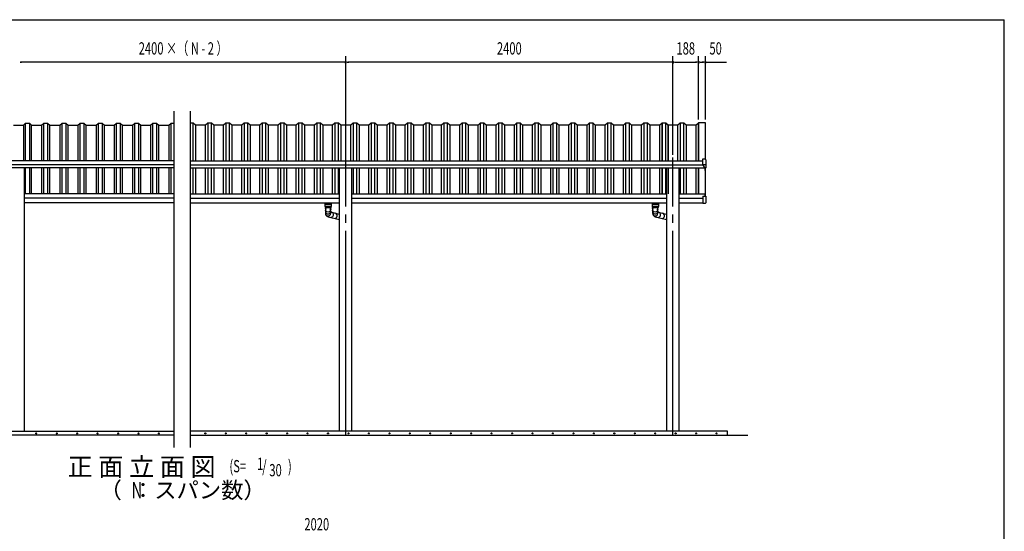
# Model space of a CAD drawing. Extents: x 326 to 12286, y 136 to 8432.
# Drawn here: x 5064 to 12286, y 4676 to 8432 of the extents above; entities that cross this region are included whole.
import ezdxf
from ezdxf.enums import TextEntityAlignment as Align

# ---------------------------------------------------------------- set-up
doc = ezdxf.new("R2010")
doc.units = 0
doc.header["$LTSCALE"] = 30
doc.header["$MEASUREMENT"] = 0
doc.linetypes.add('1PL-L', pattern=[56, 50, -2, 2, -2])
for name, color, linetype in [('1PL-L1', 6, '1PL-L'), ('HANAKAKUSI', 3, 'CONTINUOUS'), ('HASIRA', 3, 'CONTINUOUS'), ('HATCH', 1, 'CONTINUOUS'), ('HIKIDASHI', 6, 'CONTINUOUS'), ('KERABA', 2, 'CONTINUOUS'), ('KISO', 2, 'CONTINUOUS'), ('SUNPOU', 4, 'CONTINUOUS'), ('TATEDOISIJIKANAGU', 2, 'CONTINUOUS'), ('U2', 4, 'CONTINUOUS'), ('WAKUSEN-01', 50, 'CONTINUOUS'), ('YANE', 1, 'CONTINUOUS'), ('鼻隠しコーナー樹脂', 7, 'CONTINUOUS')]:
    doc.layers.add(name, color=color, linetype=linetype)
doc.styles.add('00', font='ROMANS', dxfattribs={"width": 0.666667, "bigfont": 'BIGFONT'})
doc.styles.add('01', font='ROMANS', dxfattribs={"height": 3, "bigfont": 'BIGFONT'})

msp = doc.modelspace()

# ---------------------------------------------------------------- linework, layer by layer
at = {"layer": '1PL-L1'}
for p, q in [((7455.9, 5381.1), (7455.9, 7420.4)), ((9855.9, 5381.1), (9855.9, 7420.4))]:
    msp.add_line(p, q, dxfattribs=at)
at = {"layer": 'HANAKAKUSI'}
for p, q in [((6195.9, 7367.2), (2435.6, 7367.2)), ((6195.9, 7396.4), (2435.7, 7396.4)), ((6315.9, 7396.4), (10076.1, 7396.4)), ((6315.9, 7367.2), (10076.2, 7367.2)), ((6195.9, 7344.5), (2420.9, 7344.5)), ((6315.9, 7344.5), (10090.7, 7344.5)), ((6195.9, 7152.1), (5100.4, 7152.1)), ((6315.9, 7152.1), (7411.3, 7152.1)), ((7500.4, 7152.1), (9811.3, 7152.1)), ((9900.4, 7152.1), (10090.9, 7152.1)), ((10090.9, 7152.1), (10090.9, 7135.9)), ((6195.9, 7122.1), (5100.4, 7122.1)), ((6195.9, 7087.1), (5100.4, 7087.1)), ((6315.9, 7122.1), (7411.3, 7122.1)), ((6315.9, 7087.1), (7411.3, 7087.1)), ((7500.4, 7122.1), (9811.3, 7122.1)), ((7500.4, 7087.1), (9811.3, 7087.1)), ((9900.4, 7122.1), (10076.1, 7122.1)), ((9900.4, 7087.1), (10076.1, 7087.1))]:
    msp.add_line(p, q, dxfattribs=at)
at = {"layer": 'HASIRA'}
for p, q in [((5100.4, 5411.1), (5100.4, 7344.5)), ((7411.3, 5411.1), (7411.3, 7344.5)), ((7500.4, 5411.1), (7500.4, 7344.5)), ((9811.3, 5411.1), (9811.3, 7344.5)), ((9900.4, 5411.1), (9900.4, 7344.5))]:
    msp.add_line(p, q, dxfattribs=at)
at = {"layer": 'HATCH'}
for centre in [(5185.8, 5394.4), (5335.8, 5394.4), (5485.8, 5394.4), (5635.8, 5394.4), (5785.8, 5394.4), (5935.8, 5394.4), (6085.8, 5394.4), (6425.9, 5394.4), (6575.9, 5394.4), (6725.9, 5394.4), (6875.9, 5394.4), (7025.9, 5394.4), (7175.9, 5394.4), (7325.9, 5394.4), (7475.9, 5394.4), (7625.9, 5394.4), (7775.9, 5394.4), (7925.9, 5394.4), (8075.9, 5394.4), (8225.9, 5394.4), (8375.9, 5394.4), (8525.9, 5394.4), (8675.9, 5394.4), (8825.9, 5394.4), (8975.9, 5394.4), (9125.9, 5394.4), (9275.9, 5394.4), (9425.9, 5394.4), (9575.9, 5394.4), (9725.9, 5394.4), (9875.9, 5394.4), (10025.9, 5394.4), (10175.9, 5394.4)]:
    msp.add_circle(centre, 3.75, dxfattribs=at)
for centre, start, end in [((5185.8, 5394.4), 0, 180), ((5185.8, 5394.4), 180, 0), ((5335.8, 5394.4), 0, 180), ((5335.8, 5394.4), 180, 0), ((5485.8, 5394.4), 0, 180), ((5485.8, 5394.4), 180, 0), ((5635.8, 5394.4), 0, 180), ((5635.8, 5394.4), 180, 0), ((5785.8, 5394.4), 0, 180), ((5785.8, 5394.4), 180, 0), ((5935.8, 5394.4), 0, 180), ((5935.8, 5394.4), 180, 0), ((6085.8, 5394.4), 0, 180), ((6085.8, 5394.4), 180, 0), ((6425.9, 5394.4), 0, 180), ((6425.9, 5394.4), 180, 0), ((6575.9, 5394.4), 0, 180), ((6575.9, 5394.4), 180, 0), ((6725.9, 5394.4), 0, 180), ((6725.9, 5394.4), 180, 0), ((6875.9, 5394.4), 0, 180), ((6875.9, 5394.4), 180, 0), ((7025.9, 5394.4), 0, 180), ((7025.9, 5394.4), 180, 0), ((7175.9, 5394.4), 0, 180), ((7175.9, 5394.4), 180, 0), ((7325.9, 5394.4), 0, 180), ((7325.9, 5394.4), 180, 0), ((7475.9, 5394.4), 0, 180), ((7475.9, 5394.4), 180, 0), ((7625.9, 5394.4), 0, 180), ((7625.9, 5394.4), 180, 0), ((7775.9, 5394.4), 0, 180), ((7775.9, 5394.4), 180, 0), ((7925.9, 5394.4), 0, 180), ((7925.9, 5394.4), 180, 0), ((8075.9, 5394.4), 0, 180), ((8075.9, 5394.4), 180, 0), ((8225.9, 5394.4), 0, 180), ((8225.9, 5394.4), 180, 0), ((8375.9, 5394.4), 0, 180), ((8375.9, 5394.4), 180, 0), ((8525.9, 5394.4), 0, 180), ((8525.9, 5394.4), 180, 0), ((8675.9, 5394.4), 0, 180), ((8675.9, 5394.4), 180, 0), ((8825.9, 5394.4), 0, 180), ((8825.9, 5394.4), 180, 0), ((8975.9, 5394.4), 0, 180), ((8975.9, 5394.4), 180, 0), ((9125.9, 5394.4), 0, 180), ((9125.9, 5394.4), 180, 0), ((9275.9, 5394.4), 0, 180), ((9275.9, 5394.4), 180, 0), ((9425.9, 5394.4), 0, 180), ((9425.9, 5394.4), 180, 0), ((9575.9, 5394.4), 0, 180), ((9575.9, 5394.4), 180, 0), ((9725.9, 5394.4), 0, 180), ((9725.9, 5394.4), 180, 0), ((9875.9, 5394.4), 0, 180), ((9875.9, 5394.4), 180, 0), ((10025.9, 5394.4), 0, 180), ((10025.9, 5394.4), 180, 0), ((10175.9, 5394.4), 0, 180), ((10175.9, 5394.4), 180, 0)]:
    msp.add_arc(centre, 1.88, start, end, dxfattribs=at)
at = {"layer": 'KERABA'}
for p, q in [((10043.9, 7396.4), (10043.9, 7674.7)), ((10093.9, 7408.2), (10093.9, 7674.7)), ((10043.9, 7152.1), (10043.9, 7344.5)), ((10091.9, 7325.5), (10091.9, 7342.6)), ((10091.9, 7325.5), (10093.9, 7325.5)), ((10093.9, 7135.9), (10093.9, 7342.6))]:
    msp.add_line(p, q, dxfattribs=at)
at = {"layer": 'KISO'}
for p, q in [((10093.9, 7674.7), (10043.9, 7674.7)), ((6195.9, 5381.1), (2105.9, 5381.1)), ((2255.9, 5411.1), (6195.9, 5411.1)), ((10255.9, 5411.1), (6315.9, 5411.1)), ((6315.9, 5381.1), (10405.9, 5381.1)), ((10255.9, 5381.1), (10255.9, 5411.1))]:
    msp.add_line(p, q, dxfattribs=at)
at = {"layer": 'SUNPOU'}
for p, q in [((7455.9, 7344.5), (7455.9, 8164.1)), ((9855.9, 7439.7), (9855.9, 8164.1)), ((10043.9, 7699.1), (10043.9, 8164.1)), ((10043.9, 7699.1), (10043.9, 8164.1)), ((10093.9, 7699.1), (10093.9, 8164.1)), ((5067.1, 8119.1), (5078.4, 8119.1)), ((7455.9, 8119.1), (5070.9, 8119.1)), ((7444.6, 8119.1), (7433.4, 8119.1)), ((7467.1, 8119.1), (7478.4, 8119.1)), ((9855.9, 8119.1), (7470.9, 8119.1)), ((9867.1, 8119.1), (9878.4, 8119.1)), ((9870.9, 8119.1), (10028.9, 8119.1)), ((10032.6, 8119.1), (10021.4, 8119.1)), ((10055.1, 8119.1), (10066.4, 8119.1)), ((10058.9, 8119.1), (10078.9, 8119.1)), ((10082.6, 8119.1), (10071.4, 8119.1)), ((10097.6, 8119.1), (10247.6, 8119.1))]:
    msp.add_line(p, q, dxfattribs=at)
for centre, start, end in [((7455.9, 8119.1), 0, 180), ((7455.9, 8119.1), 0, 180), ((7455.9, 8119.1), 180, 0), ((7455.9, 8119.1), 180, 0), ((9855.9, 8119.1), 0, 180), ((9855.9, 8119.1), 180, 0), ((10043.9, 8119.1), 0, 180), ((10043.9, 8119.1), 0, 180), ((10043.9, 8119.1), 180, 0), ((10043.9, 8119.1), 180, 0), ((10093.9, 8119.1), 0, 180), ((10093.9, 8119.1), 180, 0)]:
    msp.add_arc(centre, 5.62, start, end, dxfattribs=at)
at = {"layer": 'TATEDOISIJIKANAGU'}
for p, q in [((7302.9, 7085.1), (7302.9, 7073.6)), ((7302.9, 7085.1), (7320.4, 7085.1)), ((7303.4, 7085.1), (7303.4, 7087.1)), ((7303.4, 7087.1), (7348.4, 7087.1)), ((7304.6, 7085.1), (7303.4, 7085.1)), ((7344.9, 7085.1), (7306.9, 7085.1)), ((7320.4, 7079.1), (7320.4, 7085.1)), ((7331.4, 7079.1), (7320.4, 7079.1)), ((7331.4, 7085.1), (7331.4, 7079.1)), ((7331.4, 7085.1), (7348.9, 7085.1)), ((7348.4, 7085.1), (7347.2, 7085.1)), ((7348.4, 7087.1), (7348.4, 7085.1)), ((7348.9, 7085.1), (7348.9, 7073.6)), ((9702.9, 7085.1), (9720.4, 7085.1)), ((9702.9, 7085.1), (9702.9, 7073.6)), ((9703.4, 7085.1), (9703.4, 7087.1)), ((9703.4, 7087.1), (9748.4, 7087.1)), ((9704.6, 7085.1), (9703.4, 7085.1)), ((9744.9, 7085.1), (9706.9, 7085.1)), ((9720.4, 7079.1), (9720.4, 7085.1)), ((9731.4, 7079.1), (9720.4, 7079.1)), ((9731.4, 7085.1), (9731.4, 7079.1)), ((9731.4, 7085.1), (9748.9, 7085.1)), ((9748.4, 7085.1), (9747.2, 7085.1)), ((9748.4, 7087.1), (9748.4, 7085.1)), ((9748.9, 7085.1), (9748.9, 7073.6)), ((7302.4, 7073.1), (7302.4, 7061.1)), ((7325.9, 7073.6), (7302.9, 7073.6)), ((7302.9, 7060.6), (7348.9, 7060.6)), ((7348.9, 7073.6), (7303.8, 7073.6)), ((7304.4, 7060.1), (7304.4, 7053.9)), ((7304.4, 7053.9), (7311.2, 7052.7)), ((7304.4, 7053.9), (7347.4, 7053.9)), ((7306.4, 7050.4), (7306.4, 7048.3)), ((7306.4, 7042.3), (7306.4, 7044.4)), ((7306.4, 7038.4), (7306.4, 7036.3)), ((7306.4, 7030.3), (7306.4, 7032.4)), ((7306.4, 7025.7), (7306.4, 7010.1)), ((7307, 7051.2), (7311.2, 7051.9)), ((7307, 7047.5), (7311.2, 7046.7)), ((7307, 7045.2), (7311.2, 7045.9)), ((7307, 7041.5), (7311.2, 7040.7)), ((7307, 7039.2), (7311.2, 7039.9)), ((7307, 7035.5), (7311.2, 7034.7)), ((7307, 7033.2), (7311.2, 7033.9)), ((7325.9, 7073.6), (7320.9, 7073.6)), ((7347.4, 7053.9), (7340.6, 7052.7)), ((7344.7, 7051.2), (7340.6, 7051.9)), ((7344.7, 7047.5), (7340.6, 7046.7)), ((7344.7, 7045.2), (7340.6, 7045.9)), ((7344.7, 7041.5), (7340.6, 7040.7)), ((7344.7, 7039.2), (7340.6, 7039.9)), ((7344.7, 7035.5), (7340.6, 7034.7)), ((7344.7, 7033.2), (7340.6, 7033.9)), ((7345.4, 7050.4), (7345.4, 7048.3)), ((7345.4, 7042.3), (7345.4, 7044.4)), ((7345.4, 7038.4), (7345.4, 7036.3)), ((7345.4, 7030.3), (7345.4, 7032.4)), ((7345.4, 7025.7), (7345.4, 7010.1)), ((7347.4, 7060.1), (7347.4, 7053.9)), ((7349.4, 7073.1), (7349.4, 7061.1)), ((7350.4, 7018.8), (7408.6, 7004.1)), ((9702.4, 7073.1), (9702.4, 7061.1)), ((9725.9, 7073.6), (9702.9, 7073.6)), ((9702.9, 7060.6), (9748.9, 7060.6)), ((9748.9, 7073.6), (9703.8, 7073.6)), ((9704.4, 7060.1), (9704.4, 7053.9)), ((9704.4, 7053.9), (9747.4, 7053.9)), ((9704.4, 7053.9), (9711.2, 7052.7)), ((9706.4, 7050.4), (9706.4, 7048.3)), ((9706.4, 7042.3), (9706.4, 7044.4)), ((9706.4, 7038.4), (9706.4, 7036.3)), ((9706.4, 7030.3), (9706.4, 7032.4)), ((9706.4, 7025.7), (9706.4, 7010.1)), ((9707, 7051.2), (9711.2, 7051.9)), ((9707, 7047.5), (9711.2, 7046.7)), ((9707, 7045.2), (9711.2, 7045.9)), ((9707, 7041.5), (9711.2, 7040.7)), ((9707, 7039.2), (9711.2, 7039.9)), ((9707, 7035.5), (9711.2, 7034.7)), ((9707, 7033.2), (9711.2, 7033.9)), ((9725.9, 7073.6), (9720.9, 7073.6)), ((9747.4, 7053.9), (9740.6, 7052.7)), ((9744.7, 7051.2), (9740.6, 7051.9)), ((9744.7, 7047.5), (9740.6, 7046.7)), ((9744.7, 7045.2), (9740.6, 7045.9)), ((9744.7, 7041.5), (9740.6, 7040.7)), ((9744.7, 7039.2), (9740.6, 7039.9)), ((9744.7, 7035.5), (9740.6, 7034.7)), ((9744.7, 7033.2), (9740.6, 7033.9)), ((9745.4, 7050.4), (9745.4, 7048.3)), ((9745.4, 7042.3), (9745.4, 7044.4)), ((9745.4, 7038.4), (9745.4, 7036.3)), ((9745.4, 7030.3), (9745.4, 7032.4)), ((9745.4, 7025.7), (9745.4, 7010.1)), ((9747.4, 7060.1), (9747.4, 7053.9)), ((9749.4, 7073.1), (9749.4, 7061.1)), ((9750.4, 7018.8), (9808.6, 7004.1)), ((7312.7, 6994.2), (7317.7, 6989.4)), ((7326.4, 6984.6), (7399.1, 6966.3)), ((9712.7, 6994.2), (9717.7, 6989.4)), ((9726.4, 6984.6), (9799.1, 6966.3))]:
    msp.add_line(p, q, dxfattribs=at)
for centre, radius, start, end in [((7302.9, 7073.1), 0.5, 90, 180), ((7302.9, 7061.1), 0.5, 180, 270), ((7303.9, 7060.1), 0.5, 0, 90), ((7307.2, 7050.4), 0.8, 100, 180), ((7307.2, 7048.3), 0.8, 180, 260), ((7307.2, 7044.4), 0.8, 100, 180), ((7307.2, 7042.3), 0.8, 180, 260), ((7307.2, 7038.4), 0.8, 100, 180), ((7307.2, 7036.3), 0.8, 180, 260), ((7307.2, 7032.4), 0.8, 100, 180), ((7307.2, 7030.3), 0.8, 180, 260), ((7325.9, 7025.7), 19.5, 168.47387, 11.52613), ((7325.9, 7010.1), 19.5, 180, 0), ((7326.1, 7008.3), 19.5, 170.2869, 226.4688), ((7325.9, 7048.8), 27, 225.66158, 314.33842), ((7310.9, 7052.3), 0.5, 305.94875, 54.05125), ((7310.9, 7046.3), 0.5, 305.94875, 54.05125), ((7310.9, 7040.3), 0.5, 305.94875, 54.05125), ((7310.9, 7034.3), 0.5, 305.94875, 54.05125), ((7340.9, 7052.3), 0.5, 125.94875, 234.05125), ((7340.9, 7046.3), 0.5, 125.94875, 234.05125), ((7340.9, 7040.3), 0.5, 125.94875, 234.05125), ((7340.9, 7034.3), 0.5, 125.94875, 234.05125), ((7345.7, 6999.9), 19.5, 255.83852, 90.86432), ((7344.6, 7050.4), 0.8, 0, 80), ((7344.6, 7048.3), 0.8, 280, 0), ((7344.6, 7044.4), 0.8, 0, 80), ((7344.6, 7042.3), 0.8, 280, 0), ((7344.6, 7038.4), 0.8, 0, 80), ((7344.6, 7036.3), 0.8, 280, 0), ((7344.6, 7032.4), 0.8, 0, 80), ((7344.6, 7030.3), 0.8, 280, 0), ((7347.9, 7060.1), 0.5, 90, 180), ((7348.9, 7073.1), 0.5, 0, 90), ((7348.9, 7061.1), 0.5, 270, 0), ((7374.8, 6992.5), 19.5, 255.83852, 75.83852), ((9702.9, 7073.1), 0.5, 90, 180), ((9702.9, 7061.1), 0.5, 180, 270), ((9703.9, 7060.1), 0.5, 0, 90), ((9707.2, 7050.4), 0.8, 100, 180), ((9707.2, 7048.3), 0.8, 180, 260), ((9707.2, 7044.4), 0.8, 100, 180), ((9707.2, 7042.3), 0.8, 180, 260), ((9707.2, 7038.4), 0.8, 100, 180), ((9707.2, 7036.3), 0.8, 180, 260), ((9707.2, 7032.4), 0.8, 100, 180), ((9707.2, 7030.3), 0.8, 180, 260), ((9725.9, 7025.7), 19.5, 168.47387, 11.52613), ((9725.9, 7010.1), 19.5, 180, 0), ((9726.1, 7008.3), 19.5, 170.2869, 226.4688), ((9725.9, 7048.8), 27, 225.66158, 314.33842), ((9710.9, 7052.3), 0.5, 305.94875, 54.05125), ((9710.9, 7046.3), 0.5, 305.94875, 54.05125), ((9710.9, 7040.3), 0.5, 305.94875, 54.05125), ((9710.9, 7034.3), 0.5, 305.94875, 54.05125), ((9740.9, 7052.3), 0.5, 125.94875, 234.05125), ((9740.9, 7046.3), 0.5, 125.94875, 234.05125), ((9740.9, 7040.3), 0.5, 125.94875, 234.05125), ((9740.9, 7034.3), 0.5, 125.94875, 234.05125), ((9745.7, 6999.9), 19.5, 255.83852, 90.86432), ((9744.6, 7050.4), 0.8, 0, 80), ((9744.6, 7048.3), 0.8, 280, 0), ((9744.6, 7044.4), 0.8, 0, 80), ((9744.6, 7042.3), 0.8, 280, 0), ((9744.6, 7038.4), 0.8, 0, 80), ((9744.6, 7036.3), 0.8, 280, 0), ((9744.6, 7032.4), 0.8, 0, 80), ((9744.6, 7030.3), 0.8, 280, 0), ((9747.9, 7060.1), 0.5, 90, 180), ((9748.9, 7073.1), 0.5, 0, 90), ((9748.9, 7061.1), 0.5, 270, 0), ((9774.8, 6992.5), 19.5, 255.83852, 75.83852), ((7331.1, 7003.5), 19.5, 226.4688, 255.83852), ((7403.8, 6985.2), 19.5, 255.83852, 292.55382), ((7403.8, 6985.2), 19.5, 67.44618, 75.83852), ((9731.1, 7003.5), 19.5, 226.4688, 255.83852), ((9803.8, 6985.2), 19.5, 255.83852, 292.55382), ((9803.8, 6985.2), 19.5, 67.44618, 75.83852)]:
    msp.add_arc(centre, radius, start, end, dxfattribs=at)
at = {"layer": 'U2'}
for p, q in [((6195.9, 7759.1), (6195.9, 5291.1)), ((6315.9, 7759.1), (6315.9, 5291.1))]:
    msp.add_line(p, q, dxfattribs=at)
at = {"layer": 'WAKUSEN-01'}
for p in [(325.5, 8431.5), (12286.5, 310.5)]:
    msp.add_line(p, (12286.5, 8431.5), dxfattribs=at)
at = {"layer": 'YANE'}
for p, q in [((5018.8, 7656.7), (5091.5, 7656.7)), ((5091.5, 7656.7), (5108.1, 7672.7)), ((5091.5, 7656.7), (5091.5, 7396.4)), ((5108.1, 7396.4), (5108.1, 7672.7)), ((5108.1, 7672.7), (5135.4, 7672.7)), ((5135.4, 7672.7), (5135.4, 7396.4)), ((5135.4, 7672.7), (5152.1, 7656.7)), ((5152.1, 7396.4), (5152.1, 7656.7)), ((5152.1, 7656.7), (5224.8, 7656.7)), ((5224.8, 7656.7), (5241.4, 7672.7)), ((5224.8, 7656.7), (5224.8, 7396.4)), ((5241.4, 7396.4), (5241.4, 7672.7)), ((5241.4, 7672.7), (5268.7, 7672.7)), ((5268.7, 7672.7), (5268.7, 7396.4)), ((5268.7, 7672.7), (5285.4, 7656.7)), ((5285.4, 7396.4), (5285.4, 7656.7)), ((5285.4, 7656.7), (5358.1, 7656.7)), ((5358.1, 7656.7), (5374.7, 7672.7)), ((5358.1, 7656.7), (5358.1, 7396.4)), ((5374.7, 7396.4), (5374.7, 7672.7)), ((5374.7, 7672.7), (5402, 7672.7)), ((5402, 7672.7), (5402, 7396.4)), ((5402, 7672.7), (5418.7, 7656.7)), ((5418.7, 7396.4), (5418.7, 7656.7)), ((5418.7, 7656.7), (5491.4, 7656.7)), ((5491.4, 7656.7), (5508, 7672.7)), ((5491.4, 7656.7), (5491.4, 7396.4)), ((5508, 7396.4), (5508, 7672.7)), ((5508, 7672.7), (5535.3, 7672.7)), ((5535.3, 7672.7), (5535.3, 7396.4)), ((5535.3, 7672.7), (5552, 7656.7)), ((5552, 7396.4), (5552, 7656.7)), ((5552, 7656.7), (5624.7, 7656.7)), ((5624.7, 7656.7), (5641.3, 7672.7)), ((5624.7, 7656.7), (5624.7, 7396.4)), ((5641.3, 7396.4), (5641.3, 7672.7)), ((5641.3, 7672.7), (5668.6, 7672.7)), ((5668.6, 7672.7), (5668.6, 7396.4)), ((5668.6, 7672.7), (5685.3, 7656.7)), ((5685.3, 7396.4), (5685.3, 7656.7)), ((5685.3, 7656.7), (5758, 7656.7)), ((5758, 7656.7), (5774.6, 7672.7)), ((5758, 7656.7), (5758, 7396.4)), ((5774.6, 7396.4), (5774.6, 7672.7)), ((5774.6, 7672.7), (5801.9, 7672.7)), ((5801.9, 7672.7), (5801.9, 7396.4)), ((5801.9, 7672.7), (5818.6, 7656.7)), ((5818.6, 7396.4), (5818.6, 7656.7)), ((5818.6, 7656.7), (5891.3, 7656.7)), ((5891.3, 7656.7), (5907.9, 7672.7)), ((5891.3, 7656.7), (5891.3, 7396.4)), ((5907.9, 7396.4), (5907.9, 7672.7)), ((5907.9, 7672.7), (5935.2, 7672.7)), ((5935.2, 7672.7), (5935.2, 7396.4)), ((5935.2, 7672.7), (5951.9, 7656.7)), ((5951.9, 7396.4), (5951.9, 7656.7)), ((5951.9, 7656.7), (6024.6, 7656.7)), ((6024.6, 7656.7), (6041.2, 7672.7)), ((6024.6, 7656.7), (6024.6, 7396.4)), ((6041.2, 7396.4), (6041.2, 7672.7)), ((6041.2, 7672.7), (6068.5, 7672.7)), ((6068.5, 7672.7), (6068.5, 7396.4)), ((6068.5, 7672.7), (6085.2, 7656.7)), ((6085.2, 7396.4), (6085.2, 7656.7)), ((6085.2, 7656.7), (6157.9, 7656.7)), ((6157.9, 7656.7), (6174.5, 7672.7)), ((6157.9, 7656.7), (6157.9, 7396.4)), ((6174.5, 7396.4), (6174.5, 7672.7)), ((6174.5, 7672.7), (6195.9, 7672.7)), ((6337.2, 7672.7), (6315.9, 7672.7)), ((6337.2, 7396.4), (6337.2, 7672.7)), ((6353.9, 7656.7), (6337.2, 7672.7)), ((6353.9, 7656.7), (6353.9, 7396.4)), ((6426.6, 7656.7), (6353.9, 7656.7)), ((6443.2, 7672.7), (6426.6, 7656.7)), ((6426.6, 7396.4), (6426.6, 7656.7)), ((6443.2, 7672.7), (6443.2, 7396.4)), ((6470.5, 7672.7), (6443.2, 7672.7)), ((6470.5, 7396.4), (6470.5, 7672.7)), ((6487.2, 7656.7), (6470.5, 7672.7)), ((6487.2, 7656.7), (6487.2, 7396.4)), ((6559.9, 7656.7), (6487.2, 7656.7)), ((6576.5, 7672.7), (6559.9, 7656.7)), ((6559.9, 7396.4), (6559.9, 7656.7)), ((6576.5, 7672.7), (6576.5, 7396.4)), ((6603.8, 7672.7), (6576.5, 7672.7)), ((6603.8, 7396.4), (6603.8, 7672.7)), ((6620.5, 7656.7), (6603.8, 7672.7)), ((6620.5, 7656.7), (6620.5, 7396.4)), ((6693.2, 7656.7), (6620.5, 7656.7)), ((6709.8, 7672.7), (6693.2, 7656.7)), ((6693.2, 7396.4), (6693.2, 7656.7)), ((6709.8, 7672.7), (6709.8, 7396.4)), ((6737.1, 7672.7), (6709.8, 7672.7)), ((6737.1, 7396.4), (6737.1, 7672.7)), ((6753.8, 7656.7), (6737.1, 7672.7)), ((6753.8, 7656.7), (6753.8, 7396.4)), ((6826.5, 7656.7), (6753.8, 7656.7)), ((6843.1, 7672.7), (6826.5, 7656.7)), ((6826.5, 7396.4), (6826.5, 7656.7)), ((6843.1, 7672.7), (6843.1, 7396.4)), ((6870.4, 7672.7), (6843.1, 7672.7)), ((6870.4, 7396.4), (6870.4, 7672.7)), ((6887.1, 7656.7), (6870.4, 7672.7)), ((6887.1, 7656.7), (6887.1, 7396.4)), ((6959.8, 7656.7), (6887.1, 7656.7)), ((6976.4, 7672.7), (6959.8, 7656.7)), ((6959.8, 7396.4), (6959.8, 7656.7)), ((6976.4, 7672.7), (6976.4, 7396.4)), ((7003.7, 7672.7), (6976.4, 7672.7)), ((7003.7, 7396.4), (7003.7, 7672.7)), ((7020.4, 7656.7), (7003.7, 7672.7)), ((7020.4, 7656.7), (7020.4, 7396.4)), ((7093.1, 7656.7), (7020.4, 7656.7)), ((7109.7, 7672.7), (7093.1, 7656.7)), ((7093.1, 7396.4), (7093.1, 7656.7)), ((7109.7, 7672.7), (7109.7, 7396.4)), ((7137, 7672.7), (7109.7, 7672.7)), ((7137, 7396.4), (7137, 7672.7)), ((7153.7, 7656.7), (7137, 7672.7)), ((7153.7, 7656.7), (7153.7, 7396.4)), ((7226.4, 7656.7), (7153.7, 7656.7)), ((7243, 7672.7), (7226.4, 7656.7)), ((7226.4, 7396.4), (7226.4, 7656.7)), ((7243, 7672.7), (7243, 7396.4)), ((7270.3, 7672.7), (7243, 7672.7)), ((7270.3, 7396.4), (7270.3, 7672.7)), ((7287, 7656.7), (7270.3, 7672.7)), ((7287, 7656.7), (7287, 7396.4)), ((7359.7, 7656.7), (7287, 7656.7)), ((7376.3, 7672.7), (7359.7, 7656.7)), ((7359.7, 7396.4), (7359.7, 7656.7)), ((7376.3, 7672.7), (7376.3, 7396.4)), ((7403.6, 7672.7), (7376.3, 7672.7)), ((7403.6, 7396.4), (7403.6, 7672.7)), ((7420.3, 7656.7), (7403.6, 7672.7)), ((7420.3, 7656.7), (7420.3, 7396.4)), ((7493, 7656.7), (7420.3, 7656.7)), ((7509.6, 7672.7), (7493, 7656.7)), ((7493, 7396.4), (7493, 7656.7)), ((7509.6, 7672.7), (7509.6, 7396.4)), ((7536.9, 7672.7), (7509.6, 7672.7)), ((7536.9, 7396.4), (7536.9, 7672.7)), ((7553.6, 7656.7), (7536.9, 7672.7)), ((7553.6, 7656.7), (7553.6, 7396.4)), ((7626.3, 7656.7), (7553.6, 7656.7)), ((7642.9, 7672.7), (7626.3, 7656.7)), ((7626.3, 7396.4), (7626.3, 7656.7)), ((7642.9, 7672.7), (7642.9, 7396.4)), ((7670.2, 7672.7), (7642.9, 7672.7)), ((7670.2, 7396.4), (7670.2, 7672.7)), ((7686.9, 7656.7), (7670.2, 7672.7)), ((7686.9, 7656.7), (7686.9, 7396.4)), ((7759.6, 7656.7), (7686.9, 7656.7)), ((7776.2, 7672.7), (7759.6, 7656.7)), ((7759.6, 7396.4), (7759.6, 7656.7)), ((7776.2, 7672.7), (7776.2, 7396.4)), ((7803.5, 7672.7), (7776.2, 7672.7)), ((7803.5, 7396.4), (7803.5, 7672.7)), ((7820.2, 7656.7), (7803.5, 7672.7)), ((7820.2, 7656.7), (7820.2, 7396.4)), ((7892.9, 7656.7), (7820.2, 7656.7)), ((7909.5, 7672.7), (7892.9, 7656.7)), ((7892.9, 7396.4), (7892.9, 7656.7)), ((7909.5, 7672.7), (7909.5, 7396.4)), ((7936.8, 7672.7), (7909.5, 7672.7)), ((7936.8, 7396.4), (7936.8, 7672.7)), ((7953.5, 7656.7), (7936.8, 7672.7)), ((7953.5, 7656.7), (7953.5, 7396.4)), ((8026.2, 7656.7), (7953.5, 7656.7)), ((8042.8, 7672.7), (8026.2, 7656.7)), ((8026.2, 7396.4), (8026.2, 7656.7)), ((8042.8, 7672.7), (8042.8, 7396.4)), ((8070.1, 7672.7), (8042.8, 7672.7)), ((8070.1, 7396.4), (8070.1, 7672.7)), ((8086.8, 7656.7), (8070.1, 7672.7)), ((8086.8, 7656.7), (8086.8, 7396.4)), ((8159.5, 7656.7), (8086.8, 7656.7)), ((8176.1, 7672.7), (8159.5, 7656.7)), ((8159.5, 7396.4), (8159.5, 7656.7)), ((8176.1, 7672.7), (8176.1, 7396.4)), ((8203.4, 7672.7), (8176.1, 7672.7)), ((8203.4, 7396.4), (8203.4, 7672.7)), ((8220.1, 7656.7), (8203.4, 7672.7)), ((8220.1, 7656.7), (8220.1, 7396.4)), ((8292.8, 7656.7), (8220.1, 7656.7)), ((8309.4, 7672.7), (8292.8, 7656.7)), ((8292.8, 7396.4), (8292.8, 7656.7)), ((8309.4, 7672.7), (8309.4, 7396.4)), ((8336.7, 7672.7), (8309.4, 7672.7)), ((8336.7, 7396.4), (8336.7, 7672.7)), ((8353.4, 7656.7), (8336.7, 7672.7)), ((8353.4, 7656.7), (8353.4, 7396.4)), ((8426.1, 7656.7), (8353.4, 7656.7)), ((8442.7, 7672.7), (8426.1, 7656.7)), ((8426.1, 7396.4), (8426.1, 7656.7)), ((8442.7, 7672.7), (8442.7, 7396.4)), ((8470, 7672.7), (8442.7, 7672.7)), ((8470, 7396.4), (8470, 7672.7)), ((8486.7, 7656.7), (8470, 7672.7)), ((8486.7, 7656.7), (8486.7, 7396.4)), ((8559.4, 7656.7), (8486.7, 7656.7)), ((8576, 7672.7), (8559.4, 7656.7)), ((8559.4, 7396.4), (8559.4, 7656.7)), ((8576, 7672.7), (8576, 7396.4)), ((8603.3, 7672.7), (8576, 7672.7)), ((8603.3, 7396.4), (8603.3, 7672.7)), ((8620, 7656.7), (8603.3, 7672.7)), ((8620, 7656.7), (8620, 7396.4)), ((8692.7, 7656.7), (8620, 7656.7)), ((8709.3, 7672.7), (8692.7, 7656.7)), ((8692.7, 7396.4), (8692.7, 7656.7)), ((8709.3, 7672.7), (8709.3, 7396.4)), ((8736.6, 7672.7), (8709.3, 7672.7)), ((8736.6, 7396.4), (8736.6, 7672.7)), ((8753.3, 7656.7), (8736.6, 7672.7)), ((8753.3, 7656.7), (8753.3, 7396.4)), ((8826, 7656.7), (8753.3, 7656.7)), ((8842.6, 7672.7), (8826, 7656.7)), ((8826, 7396.4), (8826, 7656.7)), ((8842.6, 7672.7), (8842.6, 7396.4)), ((8869.9, 7672.7), (8842.6, 7672.7)), ((8869.9, 7396.4), (8869.9, 7672.7)), ((8886.6, 7656.7), (8869.9, 7672.7)), ((8886.6, 7656.7), (8886.6, 7396.4)), ((8959.3, 7656.7), (8886.6, 7656.7)), ((8975.9, 7672.7), (8959.3, 7656.7)), ((8959.3, 7396.4), (8959.3, 7656.7)), ((8975.9, 7672.7), (8975.9, 7396.4)), ((9003.2, 7672.7), (8975.9, 7672.7)), ((9003.2, 7396.4), (9003.2, 7672.7)), ((9019.9, 7656.7), (9003.2, 7672.7)), ((9019.9, 7656.7), (9019.9, 7396.4)), ((9092.6, 7656.7), (9019.9, 7656.7)), ((9109.2, 7672.7), (9092.6, 7656.7)), ((9092.6, 7396.4), (9092.6, 7656.7)), ((9109.2, 7672.7), (9109.2, 7396.4)), ((9136.5, 7672.7), (9109.2, 7672.7)), ((9136.5, 7396.4), (9136.5, 7672.7)), ((9153.2, 7656.7), (9136.5, 7672.7)), ((9153.2, 7656.7), (9153.2, 7396.4)), ((9225.9, 7656.7), (9153.2, 7656.7)), ((9242.5, 7672.7), (9225.9, 7656.7)), ((9225.9, 7396.4), (9225.9, 7656.7)), ((9242.5, 7672.7), (9242.5, 7396.4)), ((9269.8, 7672.7), (9242.5, 7672.7)), ((9269.8, 7396.4), (9269.8, 7672.7)), ((9286.5, 7656.7), (9269.8, 7672.7)), ((9286.5, 7656.7), (9286.5, 7396.4)), ((9359.2, 7656.7), (9286.5, 7656.7)), ((9375.8, 7672.7), (9359.2, 7656.7)), ((9359.2, 7396.4), (9359.2, 7656.7)), ((9375.8, 7672.7), (9375.8, 7396.4)), ((9403.1, 7672.7), (9375.8, 7672.7)), ((9403.1, 7396.4), (9403.1, 7672.7)), ((9419.8, 7656.7), (9403.1, 7672.7)), ((9419.8, 7656.7), (9419.8, 7396.4)), ((9492.5, 7656.7), (9419.8, 7656.7)), ((9509.1, 7672.7), (9492.5, 7656.7)), ((9492.5, 7396.4), (9492.5, 7656.7)), ((9509.1, 7672.7), (9509.1, 7396.4)), ((9536.4, 7672.7), (9509.1, 7672.7)), ((9536.4, 7396.4), (9536.4, 7672.7)), ((9553.1, 7656.7), (9536.4, 7672.7)), ((9553.1, 7656.7), (9553.1, 7396.4)), ((9625.8, 7656.7), (9553.1, 7656.7)), ((9642.4, 7672.7), (9625.8, 7656.7)), ((9625.8, 7396.4), (9625.8, 7656.7)), ((9642.4, 7672.7), (9642.4, 7396.4)), ((9669.7, 7672.7), (9642.4, 7672.7)), ((9669.7, 7396.4), (9669.7, 7672.7)), ((9686.4, 7656.7), (9669.7, 7672.7)), ((9686.4, 7656.7), (9686.4, 7396.4)), ((9759.1, 7656.7), (9686.4, 7656.7)), ((9775.6, 7672.7), (9759, 7656.7)), ((9759, 7396.4), (9759, 7656.7)), ((9775.7, 7672.7), (9759.1, 7656.7)), ((9759.1, 7396.4), (9759.1, 7656.7)), ((9775.6, 7672.7), (9775.6, 7396.4)), ((9802.9, 7672.7), (9775.6, 7672.7)), ((9775.7, 7672.7), (9775.7, 7396.4)), ((9803, 7672.7), (9775.7, 7672.7)), ((9802.9, 7396.4), (9802.9, 7672.7)), ((9819.6, 7656.7), (9802.9, 7672.7)), ((9803, 7396.4), (9803, 7672.7)), ((9819.7, 7656.7), (9803, 7672.7)), ((9819.6, 7656.7), (9819.6, 7396.4)), ((9892.3, 7656.7), (9819.6, 7656.7)), ((9819.7, 7656.7), (9819.7, 7396.4)), ((9908.9, 7672.7), (9892.3, 7656.7)), ((9892.3, 7396.4), (9892.3, 7656.7)), ((9908.9, 7672.7), (9908.9, 7396.4)), ((9936.2, 7672.7), (9908.9, 7672.7)), ((9936.2, 7396.4), (9936.2, 7672.7)), ((9952.9, 7656.7), (9936.2, 7672.7)), ((9952.9, 7656.7), (9952.9, 7396.4)), ((10025.6, 7656.7), (9952.9, 7656.7)), ((10042.2, 7672.7), (10025.6, 7656.7)), ((10025.6, 7396.4), (10025.6, 7656.7)), ((10042.2, 7672.7), (10042.2, 7396.4)), ((10043.9, 7672.7), (10042.2, 7672.7)), ((5108.1, 7152.1), (5108.1, 7344.5)), ((5135.4, 7344.5), (5135.4, 7152.1)), ((5152.1, 7152.1), (5152.1, 7344.5)), ((5224.8, 7344.5), (5224.8, 7152.1)), ((5241.4, 7152.1), (5241.4, 7344.5)), ((5268.7, 7344.5), (5268.7, 7152.1)), ((5285.4, 7152.1), (5285.4, 7344.5)), ((5358.1, 7344.5), (5358.1, 7152.1)), ((5374.7, 7152.1), (5374.7, 7344.5)), ((5402, 7344.5), (5402, 7152.1)), ((5418.7, 7152.1), (5418.7, 7344.5)), ((5491.4, 7344.5), (5491.4, 7152.1)), ((5508, 7152.1), (5508, 7344.5)), ((5535.3, 7344.5), (5535.3, 7152.1)), ((5552, 7152.1), (5552, 7344.5)), ((5624.7, 7344.5), (5624.7, 7152.1)), ((5641.3, 7152.1), (5641.3, 7344.5)), ((5668.6, 7344.5), (5668.6, 7152.1)), ((5685.3, 7152.1), (5685.3, 7344.5)), ((5758, 7344.5), (5758, 7152.1)), ((5774.6, 7152.1), (5774.6, 7344.5)), ((5801.9, 7344.5), (5801.9, 7152.1)), ((5818.6, 7152.1), (5818.6, 7344.5)), ((5891.3, 7344.5), (5891.3, 7152.1)), ((5907.9, 7152.1), (5907.9, 7344.5)), ((5935.2, 7344.5), (5935.2, 7152.1)), ((5951.9, 7152.1), (5951.9, 7344.5)), ((6024.6, 7344.5), (6024.6, 7152.1)), ((6041.2, 7152.1), (6041.2, 7344.5)), ((6068.5, 7344.5), (6068.5, 7152.1)), ((6085.2, 7152.1), (6085.2, 7344.5)), ((6157.9, 7344.5), (6157.9, 7152.1)), ((6174.5, 7152.1), (6174.5, 7344.5)), ((6337.2, 7152.1), (6337.2, 7344.5)), ((6353.9, 7344.5), (6353.9, 7152.1)), ((6426.6, 7152.1), (6426.6, 7344.5)), ((6443.2, 7344.5), (6443.2, 7152.1)), ((6470.5, 7152.1), (6470.5, 7344.5)), ((6487.2, 7344.5), (6487.2, 7152.1)), ((6559.9, 7152.1), (6559.9, 7344.5)), ((6576.5, 7344.5), (6576.5, 7152.1)), ((6603.8, 7152.1), (6603.8, 7344.5)), ((6620.5, 7344.5), (6620.5, 7152.1)), ((6693.2, 7152.1), (6693.2, 7344.5)), ((6709.8, 7344.5), (6709.8, 7152.1)), ((6737.1, 7152.1), (6737.1, 7344.5)), ((6753.8, 7344.5), (6753.8, 7152.1)), ((6826.5, 7152.1), (6826.5, 7344.5)), ((6843.1, 7344.5), (6843.1, 7152.1)), ((6870.4, 7152.1), (6870.4, 7344.5)), ((6887.1, 7344.5), (6887.1, 7152.1)), ((6959.8, 7152.1), (6959.8, 7344.5)), ((6976.4, 7344.5), (6976.4, 7152.1)), ((7003.7, 7152.1), (7003.7, 7344.5)), ((7020.4, 7344.5), (7020.4, 7152.1)), ((7093.1, 7152.1), (7093.1, 7344.5)), ((7109.7, 7344.5), (7109.7, 7152.1)), ((7137, 7152.1), (7137, 7344.5)), ((7153.7, 7344.5), (7153.7, 7152.1)), ((7226.4, 7152.1), (7226.4, 7344.5)), ((7243, 7344.5), (7243, 7152.1)), ((7270.3, 7152.1), (7270.3, 7344.5)), ((7287, 7344.5), (7287, 7152.1)), ((7359.7, 7152.1), (7359.7, 7344.5)), ((7376.3, 7344.5), (7376.3, 7152.1)), ((7403.6, 7152.1), (7403.6, 7344.5)), ((7509.6, 7344.5), (7509.6, 7152.1)), ((7536.9, 7152.1), (7536.9, 7344.5)), ((7553.6, 7344.5), (7553.6, 7152.1)), ((7626.3, 7152.1), (7626.3, 7344.5)), ((7642.9, 7344.5), (7642.9, 7152.1)), ((7670.2, 7152.1), (7670.2, 7344.5)), ((7686.9, 7344.5), (7686.9, 7152.1)), ((7759.6, 7152.1), (7759.6, 7344.5)), ((7776.2, 7344.5), (7776.2, 7152.1)), ((7803.5, 7152.1), (7803.5, 7344.5)), ((7820.2, 7344.5), (7820.2, 7152.1)), ((7892.9, 7152.1), (7892.9, 7344.5)), ((7909.5, 7344.5), (7909.5, 7152.1)), ((7936.8, 7152.1), (7936.8, 7344.5)), ((7953.5, 7344.5), (7953.5, 7152.1)), ((8026.2, 7152.1), (8026.2, 7344.5)), ((8042.8, 7344.5), (8042.8, 7152.1)), ((8070.1, 7152.1), (8070.1, 7344.5)), ((8086.8, 7344.5), (8086.8, 7152.1)), ((8159.5, 7152.1), (8159.5, 7344.5)), ((8176.1, 7344.5), (8176.1, 7152.1)), ((8203.4, 7152.1), (8203.4, 7344.5)), ((8220.1, 7344.5), (8220.1, 7152.1)), ((8292.8, 7152.1), (8292.8, 7344.5)), ((8309.4, 7344.5), (8309.4, 7152.1)), ((8336.7, 7152.1), (8336.7, 7344.5)), ((8353.4, 7344.5), (8353.4, 7152.1)), ((8426.1, 7152.1), (8426.1, 7344.5)), ((8442.7, 7344.5), (8442.7, 7152.1)), ((8470, 7152.1), (8470, 7344.5)), ((8486.7, 7344.5), (8486.7, 7152.1)), ((8559.4, 7152.1), (8559.4, 7344.5)), ((8576, 7344.5), (8576, 7152.1)), ((8603.3, 7152.1), (8603.3, 7344.5)), ((8620, 7344.5), (8620, 7152.1)), ((8692.7, 7152.1), (8692.7, 7344.5)), ((8709.3, 7344.5), (8709.3, 7152.1)), ((8736.6, 7152.1), (8736.6, 7344.5)), ((8753.3, 7344.5), (8753.3, 7152.1)), ((8826, 7152.1), (8826, 7344.5)), ((8842.6, 7344.5), (8842.6, 7152.1)), ((8869.9, 7152.1), (8869.9, 7344.5)), ((8886.6, 7344.5), (8886.6, 7152.1)), ((8959.3, 7152.1), (8959.3, 7344.5)), ((8975.9, 7344.5), (8975.9, 7152.1)), ((9003.2, 7152.1), (9003.2, 7344.5)), ((9019.9, 7344.5), (9019.9, 7152.1)), ((9092.6, 7152.1), (9092.6, 7344.5)), ((9109.2, 7344.5), (9109.2, 7152.1)), ((9136.5, 7152.1), (9136.5, 7344.5)), ((9153.2, 7344.5), (9153.2, 7152.1)), ((9225.9, 7152.1), (9225.9, 7344.5)), ((9242.5, 7344.5), (9242.5, 7152.1)), ((9269.8, 7152.1), (9269.8, 7344.5)), ((9286.5, 7344.5), (9286.5, 7152.1)), ((9359.2, 7152.1), (9359.2, 7344.5)), ((9375.8, 7344.5), (9375.8, 7152.1)), ((9403.1, 7152.1), (9403.1, 7344.5)), ((9419.8, 7344.5), (9419.8, 7152.1)), ((9492.5, 7152.1), (9492.5, 7344.5)), ((9509.1, 7344.5), (9509.1, 7152.1)), ((9536.4, 7152.1), (9536.4, 7344.5)), ((9553.1, 7344.5), (9553.1, 7152.1)), ((9625.8, 7152.1), (9625.8, 7344.5)), ((9642.4, 7344.5), (9642.4, 7152.1)), ((9669.7, 7152.1), (9669.7, 7344.5)), ((9686.4, 7344.5), (9686.4, 7152.1)), ((9759, 7152.1), (9759, 7344.5)), ((9759.1, 7152.1), (9759.1, 7344.5)), ((9775.6, 7344.5), (9775.6, 7152.1)), ((9775.7, 7344.5), (9775.7, 7152.1)), ((9802.9, 7152.1), (9802.9, 7344.5)), ((9803, 7152.1), (9803, 7344.5)), ((9819.7, 7344.5), (9819.7, 7152.1)), ((9908.9, 7344.5), (9908.9, 7152.1)), ((9936.2, 7152.1), (9936.2, 7344.5)), ((9952.9, 7344.5), (9952.9, 7152.1)), ((10025.6, 7152.1), (10025.6, 7344.5)), ((10042.2, 7344.5), (10042.2, 7152.1))]:
    msp.add_line(p, q, dxfattribs=at)
at = {"layer": '鼻隠しコーナー樹脂'}
for p, q in [((10076.1, 7409.7), (10089.9, 7409.7)), ((10076.1, 7367.3), (10076.1, 7409.7)), ((10091.9, 7342.6), (10076.1, 7367.3)), ((10076.1, 7367.3), (10096.1, 7367.3)), ((10096.1, 7403.5), (10096.1, 7344.8)), ((10093.9, 7342.6), (10091.9, 7342.6)), ((10096.1, 7344.8), (10093.9, 7342.6)), ((10076.1, 7135.9), (10076.1, 7084.9)), ((10076.1, 7135.9), (10096.1, 7135.9)), ((10076.1, 7084.9), (10094.1, 7084.9)), ((10096.1, 7135.9), (10096.1, 7086.9))]:
    msp.add_line(p, q, dxfattribs=at)
for centre, radius, start, end in [((10089.9, 7403.5), 6.2, 0, 90), ((10094.1, 7086.9), 2, 270, 0)]:
    msp.add_arc(centre, radius, start, end, dxfattribs=at)

# ---------------------------------------------------------------- texts
at = {"layer": 'HIKIDASHI', "style": '01'}
msp.add_text('正 面 立 面 図', height=135, dxfattribs=at).set_placement((6501.5, 5082.5), align=Align.RIGHT)
at = {"layer": 'HIKIDASHI', "style": '00', "width": 0.67}
for s, p in [('(S=', (6602.7, 5109.3)), ('1', (6806, 5126.8)), ('/', (6843.3, 5109.3)), (')', (7032, 5109.3)), ('30', (6895.4, 5079.9))]:
    msp.add_text(s, height=90, dxfattribs=at).set_placement(p)
at = {"layer": 'HIKIDASHI', "style": '01'}
msp.add_text('（  ：スパン数）', height=120, dxfattribs=at).set_placement((6259.7, 4962.5), align=Align.MIDDLE)
at = {"layer": 'HIKIDASHI', "style": '00', "width": 0.666667}
msp.add_text('N', height=120, dxfattribs=at).set_placement((5924.2, 4962.5), align=Align.MIDDLE)
at = {"layer": 'SUNPOU', "style": '00', "width": 0.666667}
for s, p in [('2400 ×（ N - 2 ）', (6263.4, 8209.1)), ('2400', (8655.9, 8209.1)), ('188', (9949.9, 8209.1)), ('50', (10168.9, 8209.1))]:
    msp.add_text(s, height=90, dxfattribs=at).set_placement(p, align=Align.MIDDLE)
msp.add_text('2020', height=90, rotation=360, dxfattribs=at).set_placement((7243.3, 4715.9), align=Align.MIDDLE)

doc.saveas('drawing.dxf')
